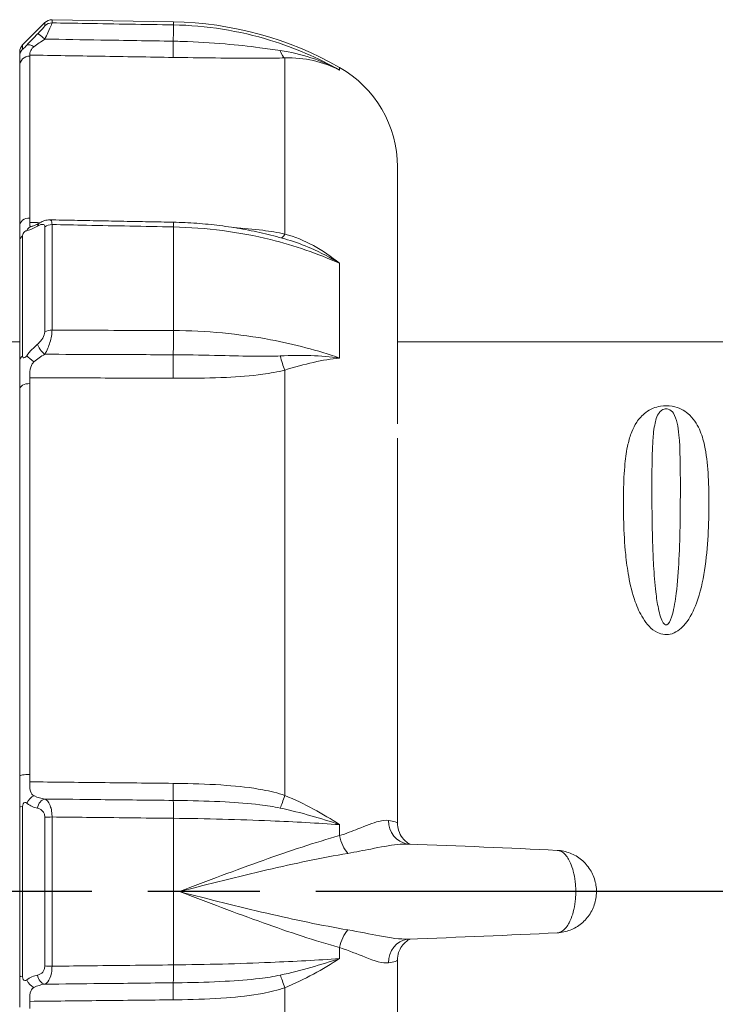
# Model space of a CAD drawing. Units: inches. Extents: x 0.6 to 33.5, y 0.6 to 21.4.
# Drawn here: x 15.1 to 16.5, y 15.9 to 17.9 of the extents above; entities that cross this region are included whole.
import ezdxf

# ---------------------------------------------------------------- set-up
doc = ezdxf.new("R2010")
doc.units = ezdxf.units.IN
doc.header["$LTSCALE"] = 2
doc.header["$MEASUREMENT"] = 0
doc.linetypes.add('CHAIN', pattern=[0.7087, 0.4724, -0.0591, 0.1181, -0.0591])
for name, color, linetype, lineweight in [('Centerline (ANSI)', 7, 'Continuous', 25), ('Visible (ANSI)', 7, 'Continuous', 18), ('Visible Narrow (ANSI)', 7, 'Continuous', 18)]:
    doc.layers.add(name, color=color, linetype=linetype, lineweight=lineweight)

msp = doc.modelspace()

# ---------------------------------------------------------------- linework, layer by layer
at = {"layer": 'Centerline (ANSI)', "linetype": 'CHAIN', "ltscale": 0.952448}
msp.add_line((22.00546, 16.16453), (13.99347, 16.16453), dxfattribs=at)
at = {"layer": 'Visible (ANSI)'}
for p, q in [((15.11625, 17.86539), (15.16089, 17.91003)), ((15.41917, 17.91163), (15.17538, 17.91589)), ((15.11039, 17.84272), (15.11039, 17.85125)), ((15.11039, 17.50153), (15.11039, 17.82299)), ((15.86939, 17.30025), (15.86939, 17.6202)), ((15.11039, 17.23136), (15.11039, 17.47102)), ((15.86939, 17.28398), (15.86939, 17.30025)), ((15.11039, 17.26853), (14.15239, 17.26853)), ((15.86939, 17.10389), (15.86939, 17.28398)), ((16.53283, 17.26853), (15.86939, 17.26853)), ((15.11039, 16.39688), (15.11039, 17.17294)), ((15.86939, 16.30239), (15.86939, 17.0751)), ((15.11039, 15.99507), (15.11039, 16.334)), ((15.86939, 14.70887), (15.86939, 16.02668))]:
    msp.add_line(p, q, dxfattribs=at)
for centre, radius, start, end in [((15.17503, 17.89589), 0.02, 89, 135), ((15.40695, 17.21174), 0.7, 60.365, 89), ((15.13039, 17.85125), 0.02, 135, 180), ((15.63932, 17.6202), 0.23007, 0, 60.365)]:
    msp.add_arc(centre, radius, start, end, dxfattribs=at)
for points, knots in [([(15.11039, 17.84272), (15.11039, 17.84251), (15.11039, 17.84146), (15.11039, 17.83866), (15.11039, 17.83533), (15.11039, 17.8301), (15.11039, 17.82682), (15.11039, 17.82428), (15.11039, 17.82325), (15.11039, 17.82299)], [0, 0, 0, 0, 0.3208215, 0.3208215, 0.3208215, 0.7030579, 0.7030579, 0.7030579, 1, 1, 1, 1]), ([(15.15049, 17.5077), (15.14919, 17.50694), (15.14792, 17.50623), (15.14544, 17.50493), (15.14423, 17.50433), (15.14191, 17.50326), (15.14079, 17.50278), (15.13868, 17.50194), (15.13768, 17.50159), (15.13584, 17.50101), (15.135, 17.50078), (15.13427, 17.50062)], [0, 0, 0, 0, 0.016975588, 0.016975588, 0.033951176, 0.033951176, 0.050926763, 0.050926763, 0.067902351, 0.067902351, 0.084877939, 0.084877939, 0.084877939, 0.084877939]), ([(15.15049, 17.5077), (15.15155, 17.50832), (15.15264, 17.50892), (15.15489, 17.51004), (15.15605, 17.51058), (15.15848, 17.51157), (15.15975, 17.51203), (15.16248, 17.51284), (15.16393, 17.51319), (15.16713, 17.5137), (15.16888, 17.51387), (15.17084, 17.51383)], [0, 0, 0, 0, 0.007933373, 0.007933373, 0.015866746, 0.015866746, 0.02380012, 0.02380012, 0.031733493, 0.031733493, 0.039666866, 0.039666866, 0.039666866, 0.039666866]), ([(15.41924, 17.50905), (15.40268, 17.50937), (15.38612, 17.50969), (15.353, 17.51033), (15.33644, 17.51064), (15.30332, 17.51128), (15.28676, 17.5116), (15.25364, 17.51224), (15.23708, 17.51256), (15.20396, 17.51319), (15.1874, 17.51351), (15.17084, 17.51383)], [0, 0, 0, 0, 0.12621129, 0.12621129, 0.25242258, 0.25242258, 0.37863387, 0.37863387, 0.50484516, 0.50484516, 0.63105644, 0.63105644, 0.63105644, 0.63105644]), ([(15.64868, 17.47387), (15.63399, 17.47822), (15.61912, 17.48219), (15.58911, 17.48931), (15.57395, 17.49248), (15.54343, 17.498), (15.52805, 17.50035), (15.49715, 17.50425), (15.48162, 17.50578), (15.45048, 17.50804), (15.43486, 17.50875), (15.41924, 17.50905)], [0.38222127, 0.38222127, 0.38222127, 0.38222127, 0.49591576, 0.49591576, 0.60961025, 0.60961025, 0.72330475, 0.72330475, 0.83699924, 0.83699924, 0.95069374, 0.95069374, 0.95069374, 0.95069374]), ([(15.11039, 17.50153), (15.11039, 17.50028), (15.11039, 17.49687), (15.11039, 17.49314), (15.11039, 17.49036), (15.11039, 17.48708), (15.11039, 17.48416), (15.11039, 17.48123), (15.11039, 17.47808), (15.11039, 17.47566), (15.11039, 17.47366), (15.11039, 17.47183), (15.11039, 17.47102)], [0, 0, 0, 0, 0.3220886, 0.3220886, 0.3220886, 0.5612317, 0.5612317, 0.5612317, 0.801387, 0.801387, 0.801387, 1, 1, 1, 1]), ([(15.1317, 17.50011), (15.1317, 17.50011), (15.13172, 17.50011), (15.1318, 17.50012), (15.13194, 17.50015), (15.13243, 17.50023), (15.13289, 17.50033), (15.1337, 17.50049), (15.134, 17.50056), (15.13427, 17.50062)], [0.012090983, 0.012090983, 0.012090983, 0.012090983, 0.013765715, 0.013765715, 0.01871853, 0.01871853, 0.025810488, 0.025810488, 0.030799898, 0.030799898, 0.030799898, 0.030799898]), ([(15.11039, 17.23136), (15.11039, 17.22976), (15.11039, 17.22478), (15.11039, 17.21704), (15.11039, 17.20782), (15.11039, 17.19493), (15.11039, 17.1859), (15.11039, 17.17888), (15.11039, 17.17447), (15.11039, 17.17294)], [0, 0, 0, 0, 0.3208215, 0.3208215, 0.3208215, 0.7030579, 0.7030579, 0.7030579, 1, 1, 1, 1]), ([(15.11039, 16.39688), (15.11039, 16.39483), (15.11039, 16.38872), (15.11039, 16.38053), (15.11039, 16.37444), (15.11039, 16.36683), (15.11039, 16.36024), (15.11039, 16.35362), (15.11039, 16.34674), (15.11039, 16.34215), (15.11039, 16.33835), (15.11039, 16.33527), (15.11039, 16.334)], [0, 0, 0, 0, 0.3220886, 0.3220886, 0.3220886, 0.5612317, 0.5612317, 0.5612317, 0.801387, 0.801387, 0.801387, 1, 1, 1, 1]), ([(15.89496, 16.25978), (15.89493, 16.2598), (15.8949, 16.25982), (15.89327, 16.26063), (15.891, 16.2618), (15.88538, 16.2662), (15.88253, 16.26869), (15.87665, 16.27636), (15.87367, 16.28129), (15.87025, 16.29213), (15.86939, 16.29723), (15.86939, 16.30239)], [0.193875378, 0.193875378, 0.193875378, 0.193875378, 0.194560105, 0.194560105, 0.227887136, 0.227887136, 0.250777482, 0.250777482, 0.27077479, 0.27077479, 0.284535362, 0.284535362, 0.284535362, 0.284535362]), ([(15.88931, 16.26008), (15.88946, 16.26006), (15.88959, 16.26004), (15.88984, 16.26), (15.88995, 16.25999), (15.89014, 16.25997), (15.89022, 16.25996), (15.89036, 16.25995), (15.89041, 16.25995), (15.8905, 16.25994), (15.89053, 16.25994), (15.89055, 16.25994)], [0, 0, 0, 0, 0.006192464, 0.006192464, 0.012384928, 0.012384928, 0.018577392, 0.018577392, 0.024769856, 0.024769856, 0.03096232, 0.03096232, 0.03096232, 0.03096232]), ([(16.19049, 16.2474), (16.19932, 16.24697), (16.20808, 16.24513), (16.22463, 16.23872), (16.2324, 16.2342), (16.24616, 16.22279), (16.25208, 16.21606), (16.26153, 16.20087), (16.26503, 16.19257), (16.26918, 16.17518), (16.26985, 16.16621), (16.26831, 16.14854), (16.26612, 16.13989), (16.25921, 16.12374), (16.25444, 16.11623), (16.24289, 16.1031), (16.23597, 16.09741), (16.22087, 16.08853), (16.21258, 16.08531), (16.19957, 16.08248), (16.19503, 16.08189), (16.19049, 16.08167)], [-0.0081649538, -0.0081649538, -0.0081649538, -0.0081649538, -0.0072942469, -0.0072942469, -0.006429505, -0.006429505, -0.0055821694, -0.0055821694, -0.0047524313, -0.0047524313, -0.0039382107, -0.0039382107, -0.0031270303, -0.0031270303, -0.0023036121, -0.0023036121, -0.0014602613, -0.0014602613, -0.0005997825, -0.0005997825, -0.0001515152, -0.0001515152, -0.0001515152, -0.0001515152]), ([(15.86939, 16.02668), (15.86939, 16.03221), (15.87038, 16.03765), (15.87367, 16.0474), (15.876, 16.05153), (15.88096, 16.05857), (15.88355, 16.06114), (15.88819, 16.06521), (15.89018, 16.06654), (15.89306, 16.06831), (15.89411, 16.06887), (15.89496, 16.06929)], [0, 0, 0, 0, 0.014734707, 0.014734707, 0.030995983, 0.030995983, 0.050525934, 0.050525934, 0.072592638, 0.072592638, 0.090602853, 0.090602853, 0.090602853, 0.090602853]), ([(15.88931, 16.06899), (15.88946, 16.06901), (15.88959, 16.06903), (15.88984, 16.06907), (15.88995, 16.06908), (15.89014, 16.0691), (15.89022, 16.06911), (15.89036, 16.06912), (15.89041, 16.06912), (15.8905, 16.06913), (15.89053, 16.06913), (15.89055, 16.06913)], [0, 0, 0, 0, 0.006192734, 0.006192734, 0.012385469, 0.012385469, 0.018578203, 0.018578203, 0.024770938, 0.024770938, 0.030963672, 0.030963672, 0.030963672, 0.030963672]), ([(15.11039, 15.99507), (15.11039, 15.99301), (15.11039, 15.98702), (15.11039, 15.97887), (15.11039, 15.96916), (15.11039, 15.95617), (15.11039, 15.94667), (15.11039, 15.9393), (15.11039, 15.93408), (15.11039, 15.93219)], [0, 0, 0, 0, 0.3208215, 0.3208215, 0.3208215, 0.7030579, 0.7030579, 0.7030579, 1, 1, 1, 1])]:
    msp.add_open_spline(points, degree=3, knots=knots, dxfattribs=at)
for points in [[(15.89055, 16.25994), (15.9938, 16.25628), (16.09465, 16.25207), (16.19049, 16.2474)], [(16.19049, 16.08167), (16.09465, 16.077), (15.9938, 16.07279), (15.89055, 16.06913)]]:
    msp.add_open_spline(points, degree=3, dxfattribs=at)
at = {"layer": 'Visible Narrow (ANSI)'}
for p, q in [((15.16089, 17.90363), (15.16089, 17.91003)), ((15.17538, 17.91589), (15.17538, 17.90946)), ((15.41917, 17.90542), (15.41917, 17.91163)), ((15.11625, 17.86539), (15.11625, 17.85679)), ((15.13074, 17.84279), (15.13074, 17.5175)), ((15.64334, 17.48514), (15.64334, 17.83915)), ((15.75308, 17.8147), (15.75308, 17.82017)), ((15.17538, 17.50435), (15.17538, 17.29243)), ((15.16089, 17.28866), (15.16089, 17.49987)), ((15.41917, 17.29143), (15.41917, 17.49962)), ((15.11625, 17.48197), (15.11625, 17.2403)), ((15.75308, 17.23624), (15.75308, 17.42651)), ((15.64334, 16.35754), (15.64334, 17.21219)), ((15.13074, 17.18498), (15.13074, 16.39966)), ((15.11625, 16.33542), (15.11625, 15.99365)), ((15.16089, 16.01519), (15.16089, 16.31388)), ((15.17538, 16.31438), (15.17538, 16.01468)), ((15.41917, 16.01732), (15.41917, 16.31175)), ((15.75308, 16.27691), (15.75308, 16.29907)), ((15.75308, 16.03), (15.75308, 16.05215)), ((15.64334, 15.11688), (15.64334, 15.97153))]:
    msp.add_line(p, q, dxfattribs=at)
for centre, major_axis, ratio, start_param, end_param in [((15.17503, 17.88954), (-0.02, 0), 0.9963328, 4.6949357, 5.4977871), ((15.41847, 17.86557), (0.00066, 0.03999), 0.0105973, 4.8910184, 6.1988314), ((15.16059, 17.87338), (-0.01431, 0.01397), 0.1362542, 4.8261796, 6.2140096), ((15.13868, 17.85037), (-0.01471, 0.01355), 0.4607567, 5.091335, 6.2003271), ((15.41954, 17.87976), (-0.00065, -0.03999), 0.0106703, 4.8910141, 6.1541597), ((15.13039, 17.84272), (-0.02, 0), 0.9949402, 5.4977871, 6.2831853), ((15.13039, 17.82299), (-0.02, 0), 0.9903282, 4.6949357, 6.2831853), ((15.64404, 17.87888), (0.00093, -0.03999), 0.3337715, 5.3736107, 6.1614433), ((15.13039, 17.50153), (-0.02, 0), 0.798375, 4.6949357, 6.2831853), ((15.16059, 17.49044), (-0.0101, 0.01726), 0.5974915, 0, 0.5946568), ((15.17503, 17.48905), (-0.02, 0), 0.7650154, 4.6949357, 5.4977871), ((15.41847, 17.46906), (0.00077, 0.03999), 0.0042572, 5.5822701, 6.2831853), ((15.13868, 17.48111), (-0.0044, 0.01951), 0.7873829, 0, 0.8073143), ((15.64404, 17.51647), (-0.00911, -0.03895), 0.2515045, 0.1099477, 0.6971558), ((15.13039, 17.47102), (-0.02, 0), 0.7745713, 5.4977871, 6.2831853), ((15.17503, 17.27955), (-0.02, 0), 0.644012, 4.6949357, 5.4977871), ((15.41847, 17.26563), (-0.00017, -0.04), 0.019244, 0.9639805, 2.2717935), ((15.16059, 17.2553), (-0.01307, 0.01514), 0.404799, 0.6399876, 2.0278176), ((15.13039, 17.23136), (-0.02, 0), 0.6324866, 5.4977871, 6.2831853), ((15.13868, 17.23209), (0.01589, -0.01214), 0.1357578, 3.7291955, 4.8381876), ((15.41954, 17.22001), (-0.00016, -0.04), 0.0190097, 4.1055667, 5.3687123), ((15.64404, 17.23705), (-0.01031, 0.03865), 0.2205197, 1.4213357, 2.2091683), ((15.13039, 17.17294), (-0.02, 0), 0.6021606, 4.6949357, 6.2831853), ((15.13039, 16.39688), (-0.02, 0), 0.1387445, 4.6949357, 6.2831853), ((15.41954, 16.3871), (-0.00043, -0.04), 0.0162135, 4.8415876, 6.1047332), ((15.13868, 16.34061), (-0.01216, -0.01588), 0.6527366, 3.9843515, 5.0933175), ((15.64404, 16.36212), (0.01335, 0.03771), 0.0219095, 3.8105739, 4.5984066), ((15.16059, 16.3308), (0.00386, 0.01962), 0.7087264, 0.2524031, 1.6402331), ((15.41847, 16.30838), (0.00042, 0.04), 0.0166178, 4.796919, 6.104732), ((15.13039, 16.334), (-0.02, 0), 0.100469, 5.4977871, 6.2831853), ((15.17503, 16.31267), (-0.02, 0), 0.0855623, 4.6949357, 5.4977871), ((15.8973, 16.30944), (-0.00799, -0.04936), 0.9190058, 4.8962381, 6.2831853), ((15.77781, 16.27986), (0.0128, -0.04833), 0.4942927, 4.642748, 5.4922173), ((15.77781, 16.0492), (0.0128, 0.04833), 0.4942927, 0.790968, 1.6404373), ((15.8973, 16.01963), (-0.00799, 0.04936), 0.9190058, 0, 1.3869472), ((15.17503, 16.0164), (-0.02, 0), 0.0855623, 0.7853982, 1.5882496), ((15.41847, 16.02069), (0.00042, -0.04), 0.0166178, 0.1784533, 1.4862663), ((15.13039, 15.99507), (-0.02, 0), 0.100469, 0, 0.7853982), ((15.13868, 15.98846), (0.01216, -0.01588), 0.6527473, 4.3314909, 5.4404831), ((15.16059, 15.99827), (0.00386, -0.01962), 0.7087264, 4.6429522, 6.0307822), ((15.41954, 15.94197), (-0.00043, 0.04), 0.0162135, 0.1784521, 1.4415977), ((15.64404, 15.96695), (-0.01335, 0.03771), 0.0219095, 4.8263714, 5.614204)]:
    msp.add_ellipse(centre, major_axis=major_axis, ratio=ratio, start_param=start_param, end_param=end_param, dxfattribs=at)
for points, knots in [([(15.16089, 17.90363), (15.16089, 17.90342), (15.16045, 17.90278), (15.15818, 17.89994), (15.15545, 17.89691), (15.15054, 17.89169), (15.14852, 17.88958), (15.14644, 17.88745)], [0, 0, 0, 0, 0.018204583, 0.018204583, 0.054737286, 0.054737286, 0.077570226, 0.077570226, 0.077570226, 0.077570226]), ([(15.16085, 17.8769), (15.16296, 17.88118), (15.16501, 17.88543), (15.16998, 17.89596), (15.17272, 17.90205), (15.17498, 17.90777), (15.1754, 17.90905), (15.17538, 17.90946)], [-0.077570226, -0.077570226, -0.077570226, -0.077570226, -0.054737286, -0.054737286, -0.018204583, -0.018204583, 0, 0, 0, 0]), ([(15.41917, 17.90542), (15.36104, 17.90638), (15.30291, 17.90735), (15.22165, 17.9087), (15.19851, 17.90908), (15.17538, 17.90946)], [0, 0, 0, 0, 0.44303787, 0.44303787, 0.61935396, 0.61935396, 0.61935396, 0.61935396]), ([(15.75308, 17.8147), (15.70923, 17.83948), (15.66266, 17.85953), (15.55129, 17.89383), (15.48531, 17.90432), (15.41917, 17.90542)], [0.11272435, 0.11272435, 0.11272435, 0.11272435, 0.47530998, 0.47530998, 0.95061996, 0.95061996, 0.95061996, 0.95061996]), ([(15.12454, 17.86444), (15.12215, 17.86185), (15.11887, 17.85854), (15.11724, 17.85722), (15.11641, 17.85655), (15.11625, 17.85658), (15.11625, 17.85679)], [0, 0, 0, 0, 0.6624325, 0.6624325, 0.6624325, 1, 1, 1, 1]), ([(15.13053, 17.84478), (15.13048, 17.8453), (15.13021, 17.84732), (15.13168, 17.85138), (15.13282, 17.85451), (15.13486, 17.85827), (15.13727, 17.86033), (15.13787, 17.86083), (15.13848, 17.86128), (15.13904, 17.86168)], [0, 0, 0, 0, 0.5088704, 0.5088704, 0.5088704, 0.9025877, 0.9025877, 0.9025877, 1, 1, 1, 1]), ([(15.41901, 17.87267), (15.37039, 17.87346), (15.32177, 17.87426), (15.23572, 17.87567), (15.19829, 17.87629), (15.16085, 17.8769)], [-0.74105518, -0.74105518, -0.74105518, -0.74105518, -0.37052759, -0.37052759, -0.08522076, -0.08522076, -0.08522076, -0.08522076]), ([(15.63407, 17.85408), (15.62087, 17.85597), (15.60703, 17.85788), (15.57039, 17.86254), (15.54709, 17.86512), (15.495, 17.86967), (15.46604, 17.87142), (15.43099, 17.87243), (15.425, 17.87257), (15.41901, 17.87267)], [0, 0, 0, 0, 0.11700547, 0.11700547, 0.30421423, 0.30421423, 0.52960366, 0.52960366, 0.57605119, 0.57605119, 0.57605119, 0.57605119]), ([(15.13053, 17.84478), (15.17802, 17.84401), (15.22551, 17.84324), (15.32161, 17.84168), (15.37023, 17.84089), (15.41884, 17.8401)], [0.00860288, 0.00860288, 0.00860288, 0.00860288, 0.37052759, 0.37052759, 0.74105518, 0.74105518, 0.74105518, 0.74105518]), ([(15.41884, 17.8401), (15.42494, 17.84), (15.43103, 17.83991), (15.4667, 17.83937), (15.49626, 17.83898), (15.55025, 17.83854), (15.57471, 17.83844), (15.6139, 17.83865), (15.62887, 17.83882), (15.64334, 17.83915)], [-0.57605119, -0.57605119, -0.57605119, -0.57605119, -0.52960366, -0.52960366, -0.30421423, -0.30421423, -0.11700547, -0.11700547, 0, 0, 0, 0]), ([(15.75308, 17.8147), (15.73481, 17.82463), (15.7155, 17.833), (15.67575, 17.84617), (15.65504, 17.85107), (15.63407, 17.85408)], [-0.0012751, -0.0012751, -0.0012751, -0.0012751, 0.18451739, 0.18451739, 0.37030988, 0.37030988, 0.37030988, 0.37030988]), ([(15.64334, 17.83915), (15.66291, 17.83972), (15.68225, 17.83785), (15.71901, 17.82961), (15.7367, 17.82317), (15.75308, 17.8147)], [-0.37030988, -0.37030988, -0.37030988, -0.37030988, -0.18451739, -0.18451739, 0.0012751, 0.0012751, 0.0012751, 0.0012751]), ([(15.13279, 17.5003), (15.13247, 17.50038), (15.1322, 17.50049), (15.13196, 17.50065), (15.13026, 17.5018), (15.13048, 17.50597), (15.13053, 17.50853)], [0.38039089, 0.38039089, 0.38039089, 0.38039089, 0.45525747, 0.45525747, 0.45525747, 1, 1, 1, 1]), ([(15.14644, 17.50136), (15.1488, 17.50273), (15.1511, 17.50377), (15.15505, 17.50479), (15.15676, 17.50489), (15.15914, 17.50407), (15.15997, 17.50337), (15.16073, 17.50163), (15.16089, 17.50081), (15.16089, 17.49987)], [0, 0, 0, 0, 0.025966405, 0.025966405, 0.048900549, 0.048900549, 0.066542198, 0.066542198, 0.077568229, 0.077568229, 0.077568229, 0.077568229]), ([(15.17538, 17.50435), (15.17539, 17.50621), (15.17525, 17.50783), (15.1745, 17.51127), (15.17368, 17.51262), (15.1721, 17.51365), (15.17149, 17.51382), (15.17084, 17.51383)], [-0.077568229, -0.077568229, -0.077568229, -0.077568229, -0.066542198, -0.066542198, -0.048900549, -0.048900549, -0.039666866, -0.039666866, -0.039666866, -0.039666866]), ([(15.17538, 17.50435), (15.19851, 17.5039), (15.22165, 17.50345), (15.30291, 17.50187), (15.36104, 17.50075), (15.41917, 17.49962)], [-0.61935396, -0.61935396, -0.61935396, -0.61935396, -0.44303787, -0.44303787, 0, 0, 0, 0]), ([(15.11625, 17.48197), (15.11625, 17.48455), (15.11811, 17.48839), (15.12089, 17.4905), (15.12219, 17.49148), (15.12339, 17.49184), (15.12454, 17.49209)], [0, 0, 0, 0, 0.6810561, 0.6810561, 0.6810561, 1, 1, 1, 1]), ([(15.12454, 17.49209), (15.12487, 17.49217), (15.12521, 17.49225), (15.132, 17.49391), (15.13912, 17.49709), (15.14644, 17.50136)], [-0.084877939, -0.084877939, -0.084877939, -0.084877939, -0.080586834, -0.080586834, 0, 0, 0, 0]), ([(15.41917, 17.49962), (15.48532, 17.49836), (15.5513, 17.48974), (15.66267, 17.46218), (15.70923, 17.44619), (15.75308, 17.42651)], [-0.95069374, -0.95069374, -0.95069374, -0.95069374, -0.47534687, -0.47534687, -0.11279812, -0.11279812, -0.11279812, -0.11279812]), ([(15.64334, 17.48514), (15.62887, 17.48845), (15.6139, 17.49087), (15.57951, 17.49531), (15.55997, 17.49703), (15.54037, 17.49835)], [0, 0, 0, 0, 0.1170086, 0.1170086, 0.26698495, 0.26698495, 0.26698495, 0.26698495]), ([(15.75308, 17.42651), (15.7367, 17.44011), (15.71901, 17.45218), (15.68225, 17.47202), (15.66291, 17.47993), (15.64334, 17.48514)], [-0.37158498, -0.37158498, -0.37158498, -0.37158498, -0.18579249, -0.18579249, 0, 0, 0, 0]), ([(15.64868, 17.47387), (15.66464, 17.46914), (15.68038, 17.46337), (15.7155, 17.4481), (15.73481, 17.43789), (15.75308, 17.42651)], [0.04328151, 0.04328151, 0.04328151, 0.04328151, 0.18579249, 0.18579249, 0.37158498, 0.37158498, 0.37158498, 0.37158498]), ([(15.16089, 17.28866), (15.16089, 17.28681), (15.16045, 17.2847), (15.15818, 17.27827), (15.15545, 17.274), (15.15054, 17.26812), (15.14852, 17.26608), (15.14644, 17.26429)], [0, 0, 0, 0, 0.018204583, 0.018204583, 0.054737286, 0.054737286, 0.077570226, 0.077570226, 0.077570226, 0.077570226]), ([(15.16085, 17.24387), (15.16296, 17.24746), (15.16501, 17.25154), (15.16998, 17.26327), (15.17272, 17.27179), (15.17498, 17.28457), (15.1754, 17.28877), (15.17538, 17.29243)], [-0.077570226, -0.077570226, -0.077570226, -0.077570226, -0.054737286, -0.054737286, -0.018204583, -0.018204583, 0, 0, 0, 0]), ([(15.41917, 17.29143), (15.36104, 17.29167), (15.30291, 17.2919), (15.22165, 17.29224), (15.19851, 17.29233), (15.17538, 17.29243)], [0, 0, 0, 0, 0.44303787, 0.44303787, 0.61935396, 0.61935396, 0.61935396, 0.61935396]), ([(15.75308, 17.23624), (15.70923, 17.2516), (15.66266, 17.26396), (15.55129, 17.28492), (15.48531, 17.29113), (15.41917, 17.29143)], [0.11272435, 0.11272435, 0.11272435, 0.11272435, 0.47530998, 0.47530998, 0.95061996, 0.95061996, 0.95061996, 0.95061996]), ([(15.12454, 17.241), (15.12215, 17.23787), (15.11887, 17.23549), (15.11724, 17.23671), (15.11641, 17.23733), (15.11625, 17.23874), (15.11625, 17.2403)], [0, 0, 0, 0, 0.6624325, 0.6624325, 0.6624325, 1, 1, 1, 1]), ([(15.13053, 17.19678), (15.13048, 17.19988), (15.13021, 17.20659), (15.13168, 17.2137), (15.13282, 17.21919), (15.13486, 17.22417), (15.13727, 17.22676), (15.13787, 17.2274), (15.13848, 17.22794), (15.13904, 17.22843)], [0, 0, 0, 0, 0.5088704, 0.5088704, 0.5088704, 0.9025877, 0.9025877, 0.9025877, 1, 1, 1, 1]), ([(15.41901, 17.24282), (15.37039, 17.24302), (15.32177, 17.24322), (15.23572, 17.24357), (15.19829, 17.24372), (15.16085, 17.24387)], [-0.74105518, -0.74105518, -0.74105518, -0.74105518, -0.37052759, -0.37052759, -0.08522076, -0.08522076, -0.08522076, -0.08522076]), ([(15.63407, 17.24055), (15.62087, 17.23988), (15.60703, 17.23974), (15.57039, 17.2399), (15.54709, 17.24051), (15.495, 17.24179), (15.46604, 17.24244), (15.43099, 17.24276), (15.425, 17.2428), (15.41901, 17.24282)], [0, 0, 0, 0, 0.11700552, 0.11700552, 0.30421435, 0.30421435, 0.5296038, 0.5296038, 0.57605119, 0.57605119, 0.57605119, 0.57605119]), ([(15.75308, 17.23624), (15.73481, 17.23891), (15.7155, 17.24054), (15.67575, 17.24189), (15.65504, 17.24161), (15.63407, 17.24055)], [-0.0012751, -0.0012751, -0.0012751, -0.0012751, 0.18451739, 0.18451739, 0.37030988, 0.37030988, 0.37030988, 0.37030988]), ([(15.64334, 17.21219), (15.66291, 17.21821), (15.68225, 17.22348), (15.71901, 17.23165), (15.7367, 17.23463), (15.75308, 17.23624)], [-0.37030988, -0.37030988, -0.37030988, -0.37030988, -0.18451739, -0.18451739, 0.0012751, 0.0012751, 0.0012751, 0.0012751]), ([(15.41884, 17.1956), (15.42494, 17.19558), (15.43103, 17.19557), (15.4667, 17.19565), (15.49626, 17.1961), (15.55025, 17.19863), (15.57471, 17.20041), (15.6139, 17.20576), (15.62887, 17.20842), (15.64334, 17.21219)], [-0.57605119, -0.57605119, -0.57605119, -0.57605119, -0.5296038, -0.5296038, -0.30421435, -0.30421435, -0.11700552, -0.11700552, 0, 0, 0, 0]), ([(15.13053, 17.19678), (15.17802, 17.19658), (15.22551, 17.19639), (15.32161, 17.196), (15.37023, 17.1958), (15.41884, 17.1956)], [0.00860288, 0.00860288, 0.00860288, 0.00860288, 0.37052759, 0.37052759, 0.74105518, 0.74105518, 0.74105518, 0.74105518]), ([(16.32353, 16.94518), (16.32353, 16.93275), (16.32371, 16.92003), (16.32472, 16.88588), (16.32587, 16.86398), (16.32958, 16.82708), (16.33149, 16.81246), (16.33725, 16.78089), (16.34133, 16.76365), (16.35145, 16.73544), (16.35633, 16.7243), (16.37, 16.70237), (16.37895, 16.69116), (16.40087, 16.68051), (16.41191, 16.67945), (16.43249, 16.68629), (16.44102, 16.69411), (16.45807, 16.71491), (16.46489, 16.72937), (16.47843, 16.76548), (16.48317, 16.78767), (16.4941, 16.85749), (16.49524, 16.90306), (16.49524, 16.94518), (16.49524, 16.9873), (16.49409, 17.02612), (16.48408, 17.07208), (16.48085, 17.08292), (16.47099, 17.10458), (16.46419, 17.11548), (16.44549, 17.13096), (16.43563, 17.13688), (16.41415, 17.14072), (16.40564, 17.14079), (16.39281, 17.13868), (16.38784, 17.13718), (16.37771, 17.13304), (16.37285, 17.13013), (16.36067, 17.12105), (16.35504, 17.11442), (16.3463, 17.1012), (16.34307, 17.09469), (16.33717, 17.08), (16.33471, 17.07164), (16.32989, 17.05056), (16.32803, 17.03755), (16.32498, 17.00648), (16.32414, 16.98807), (16.32361, 16.96111), (16.32353, 16.9532), (16.32353, 16.94518)], [-1.9123538, -1.9123538, -1.9123538, -1.9123538, -1.7711601, -1.7711601, -1.5416028, -1.5416028, -1.395268, -1.395268, -1.2289023, -1.2289023, -1.118366, -1.118366, -1.0020126, -1.0020126, -0.9252453, -0.9252453, -0.834549, -0.834549, -0.6939477, -0.6939477, -0.4785718, -0.4785718, 0, 0, 0, 0.4785718, 0.4785718, 0.6352111, 0.6352111, 0.8090103, 0.8090103, 0.9247398, 0.9247398, 0.9848366, 0.9848366, 1.0289132, 1.0289132, 1.0890268, 1.0890268, 1.2029109, 1.2029109, 1.3027028, 1.3027028, 1.4229612, 1.4229612, 1.5960969, 1.5960969, 1.8211734, 1.8211734, 1.9123538, 1.9123538, 1.9123538, 1.9123538]), ([(16.38077, 16.97488), (16.38077, 16.98304), (16.3808, 16.99097), (16.38097, 17.01757), (16.38125, 17.03493), (16.38227, 17.0624), (16.38289, 17.07327), (16.3845, 17.08982), (16.38532, 17.09606), (16.38728, 17.10647), (16.38836, 17.11086), (16.39127, 17.11937), (16.39315, 17.12337), (16.39721, 17.12855), (16.39883, 17.13016), (16.40221, 17.13239), (16.40386, 17.13317), (16.40814, 17.13427), (16.41097, 17.13424), (16.41814, 17.13223), (16.42142, 17.12907), (16.42766, 17.1201), (16.42992, 17.11324), (16.43321, 17.09826), (16.43428, 17.09022), (16.43762, 17.05388), (16.43801, 17.01771), (16.43801, 16.97488), (16.43801, 16.93205), (16.43763, 16.88267), (16.43398, 16.80884), (16.4324, 16.78563), (16.42789, 16.7487), (16.42562, 16.73414), (16.41993, 16.7135), (16.41709, 16.70583), (16.41023, 16.69915), (16.40655, 16.70018), (16.39924, 16.7106), (16.39626, 16.72164), (16.3917, 16.7436), (16.39008, 16.7549), (16.3867, 16.78381), (16.38534, 16.80178), (16.38342, 16.83502), (16.38279, 16.85054), (16.38155, 16.88983), (16.38117, 16.91321), (16.38083, 16.94904), (16.38077, 16.96224), (16.38077, 16.97488)], [-1.9123538, -1.9123538, -1.9123538, -1.9123538, -1.8211734, -1.8211734, -1.5960969, -1.5960969, -1.4229612, -1.4229612, -1.3027028, -1.3027028, -1.2029109, -1.2029109, -1.0890268, -1.0890268, -1.0289132, -1.0289132, -0.9848366, -0.9848366, -0.9247398, -0.9247398, -0.8090103, -0.8090103, -0.6352111, -0.6352111, -0.4785718, -0.4785718, 0, 0, 0, 0.4785718, 0.4785718, 0.6939477, 0.6939477, 0.834549, 0.834549, 0.9252453, 0.9252453, 1.0020126, 1.0020126, 1.118366, 1.118366, 1.2289023, 1.2289023, 1.395268, 1.395268, 1.5416028, 1.5416028, 1.7711601, 1.7711601, 1.9123538, 1.9123538, 1.9123538, 1.9123538]), ([(15.13904, 16.35711), (15.13641, 16.35846), (15.13338, 16.36115), (15.13196, 16.3663), (15.13026, 16.37246), (15.13048, 16.38081), (15.13053, 16.38498)], [0, 0, 0, 0, 0.4552575, 0.4552575, 0.4552575, 1, 1, 1, 1]), ([(15.41884, 16.38195), (15.37023, 16.38246), (15.32161, 16.38297), (15.22551, 16.38398), (15.17802, 16.38448), (15.13053, 16.38498)], [-0.74105518, -0.74105518, -0.74105518, -0.74105518, -0.37052759, -0.37052759, -0.00860238, -0.00860238, -0.00860238, -0.00860238]), ([(15.64334, 16.35754), (15.62887, 16.36255), (15.6139, 16.36614), (15.57471, 16.3735), (15.55025, 16.3761), (15.49626, 16.38012), (15.46669, 16.38115), (15.43103, 16.3818), (15.42494, 16.38189), (15.41884, 16.38195)], [0, 0, 0, 0, 0.11700877, 0.11700877, 0.30422279, 0.30422279, 0.52961433, 0.52961433, 0.57605119, 0.57605119, 0.57605119, 0.57605119]), ([(15.16085, 16.35049), (15.15357, 16.35147), (15.14647, 16.35345), (15.13971, 16.35676), (15.13937, 16.35693), (15.13904, 16.35711)], [0, 0, 0, 0, 0.080586834, 0.080586834, 0.084877939, 0.084877939, 0.084877939, 0.084877939]), ([(15.75308, 16.29907), (15.7367, 16.30983), (15.71901, 16.32047), (15.68225, 16.34028), (15.66291, 16.34959), (15.64334, 16.35754)], [-0.37158498, -0.37158498, -0.37158498, -0.37158498, -0.18579249, -0.18579249, 0, 0, 0, 0]), ([(15.11625, 16.33542), (15.11625, 16.33948), (15.11811, 16.34346), (15.12089, 16.34366), (15.12219, 16.34376), (15.12339, 16.34297), (15.12454, 16.34208)], [0, 0, 0, 0, 0.6810561, 0.6810561, 0.6810561, 1, 1, 1, 1]), ([(15.12454, 16.34208), (15.12487, 16.34182), (15.12521, 16.34156), (15.132, 16.33658), (15.13912, 16.33363), (15.14644, 16.33217)], [-0.084877939, -0.084877939, -0.084877939, -0.084877939, -0.080586834, -0.080586834, 0, 0, 0, 0]), ([(15.17538, 16.31438), (15.17539, 16.31727), (15.17525, 16.32012), (15.1745, 16.32716), (15.17368, 16.33109), (15.17129, 16.33883), (15.16957, 16.34226), (15.16558, 16.34775), (15.16325, 16.34958), (15.16085, 16.35049)], [-0.077568229, -0.077568229, -0.077568229, -0.077568229, -0.066542198, -0.066542198, -0.048900549, -0.048900549, -0.025966405, -0.025966405, 0, 0, 0, 0]), ([(15.16085, 16.35049), (15.19829, 16.35009), (15.23572, 16.34969), (15.32177, 16.34877), (15.37039, 16.34826), (15.41901, 16.34774)], [0.08522076, 0.08522076, 0.08522076, 0.08522076, 0.37052759, 0.37052759, 0.74105518, 0.74105518, 0.74105518, 0.74105518]), ([(15.41901, 16.34774), (15.425, 16.34768), (15.43099, 16.3476), (15.46603, 16.34703), (15.49499, 16.34621), (15.54709, 16.34346), (15.57039, 16.34175), (15.60703, 16.33731), (15.62087, 16.3352), (15.63407, 16.33236)], [-0.57605119, -0.57605119, -0.57605119, -0.57605119, -0.52961433, -0.52961433, -0.30422279, -0.30422279, -0.11700877, -0.11700877, 0, 0, 0, 0]), ([(15.14644, 16.33217), (15.1488, 16.3317), (15.1511, 16.33076), (15.15505, 16.32797), (15.15676, 16.32623), (15.15914, 16.32232), (15.15997, 16.32033), (15.16073, 16.31678), (15.16089, 16.31534), (15.16089, 16.31388)], [0, 0, 0, 0, 0.025966405, 0.025966405, 0.048900549, 0.048900549, 0.066542198, 0.066542198, 0.077568229, 0.077568229, 0.077568229, 0.077568229]), ([(15.63407, 16.33236), (15.65504, 16.32785), (15.67575, 16.32257), (15.7155, 16.3113), (15.73481, 16.30523), (15.75308, 16.29907)], [0, 0, 0, 0, 0.18579249, 0.18579249, 0.37158498, 0.37158498, 0.37158498, 0.37158498]), ([(15.17538, 16.31438), (15.19851, 16.31413), (15.22165, 16.31388), (15.30291, 16.31301), (15.36104, 16.31238), (15.41917, 16.31175)], [-0.61935396, -0.61935396, -0.61935396, -0.61935396, -0.44303787, -0.44303787, 0, 0, 0, 0]), ([(15.41917, 16.31175), (15.48532, 16.31107), (15.5513, 16.30937), (15.66267, 16.3047), (15.70923, 16.30213), (15.75308, 16.29907)], [-0.95069374, -0.95069374, -0.95069374, -0.95069374, -0.47534687, -0.47534687, -0.11279813, -0.11279813, -0.11279813, -0.11279813]), ([(15.85124, 16.30763), (15.8459, 16.30844), (15.83943, 16.30756), (15.82025, 16.30255), (15.80614, 16.29681), (15.77877, 16.28601), (15.76637, 16.28119), (15.75308, 16.27691)], [0, 0, 0, 0, 0.12739836, 0.12739836, 0.33123575, 0.33123575, 0.47792254, 0.47792254, 0.47792254, 0.47792254]), ([(15.86939, 16.30239), (15.86939, 16.30322), (15.86785, 16.30408), (15.86176, 16.30584), (15.85721, 16.30674), (15.85124, 16.30763)], [-0.28453536, -0.28453536, -0.28453536, -0.28453536, -0.14226768, -0.14226768, 0, 0, 0, 0]), ([(15.75308, 16.27691), (15.70432, 16.26335), (15.65248, 16.24604), (15.54475, 16.20765), (15.48795, 16.18611), (15.43138, 16.16453)], [-0.96358144, -0.96358144, -0.96358144, -0.96358144, -0.48984238, -0.48984238, 0.00224727, 0.00224727, 0.00224727, 0.00224727]), ([(15.76982, 16.24138), (15.78606, 16.24411), (15.80139, 16.24718), (15.83574, 16.25392), (15.85393, 16.2574), (15.87727, 16.2598), (15.88423, 16.26016), (15.89055, 16.25994)], [-0.47792254, -0.47792254, -0.47792254, -0.47792254, -0.33123575, -0.33123575, -0.12739836, -0.12739836, -0.03096232, -0.03096232, -0.03096232, -0.03096232]), ([(15.43138, 16.16453), (15.4903, 16.17969), (15.54948, 16.19468), (15.66255, 16.22096), (15.71739, 16.23257), (15.76982, 16.24138)], [-0.00224727, -0.00224727, -0.00224727, -0.00224727, 0.48984238, 0.48984238, 0.96358144, 0.96358144, 0.96358144, 0.96358144]), ([(16.19049, 16.2474), (16.19616, 16.24712), (16.20188, 16.24408), (16.21139, 16.23344), (16.21542, 16.22665), (16.22078, 16.21298), (16.22261, 16.20697), (16.22554, 16.19372), (16.22663, 16.18647), (16.22763, 16.17415), (16.22782, 16.16932), (16.22782, 16.16453), (16.22782, 16.15974), (16.22763, 16.15491), (16.22663, 16.14259), (16.22554, 16.13534), (16.2226, 16.1221), (16.22078, 16.11608), (16.21542, 16.10241), (16.21139, 16.09562), (16.20188, 16.08499), (16.19616, 16.08195), (16.19049, 16.08167)], [-0.0081649538, -0.0081649538, -0.0081649538, -0.0081649538, -0.0069058702, -0.0069058702, -0.0058806245, -0.0058806245, -0.0052388076, -0.0052388076, -0.0045737649, -0.0045737649, -0.0041581131, -0.0041581131, -0.0041581131, -0.003742459, -0.003742459, -0.0030774124, -0.0030774124, -0.0024355673, -0.0024355673, -0.0014102751, -0.0014102751, -0.0001515152, -0.0001515152, -0.0001515152, -0.0001515152]), ([(15.76982, 16.08769), (15.71739, 16.0965), (15.66255, 16.10811), (15.54948, 16.13439), (15.4903, 16.14938), (15.43138, 16.16453)], [0, 0, 0, 0, 0.47373907, 0.47373907, 0.96582871, 0.96582871, 0.96582871, 0.96582871]), ([(15.43138, 16.16453), (15.48795, 16.14296), (15.54475, 16.12142), (15.65248, 16.08303), (15.70432, 16.06572), (15.75308, 16.05215)], [-0.96582871, -0.96582871, -0.96582871, -0.96582871, -0.47373907, -0.47373907, 0, 0, 0, 0]), ([(15.89055, 16.06913), (15.87502, 16.06856), (15.85562, 16.07152), (15.81437, 16.07922), (15.79302, 16.08379), (15.76982, 16.08769)], [0.03096367, 0.03096367, 0.03096367, 0.03096367, 0.26838103, 0.26838103, 0.4779376, 0.4779376, 0.4779376, 0.4779376]), ([(15.75308, 16.05215), (15.77207, 16.04605), (15.78925, 16.03885), (15.82383, 16.02539), (15.83998, 16.01974), (15.85124, 16.02143)], [-0.4779376, -0.4779376, -0.4779376, -0.4779376, -0.26838103, -0.26838103, 0, 0, 0, 0]), ([(15.75308, 16.03), (15.70923, 16.02694), (15.66266, 16.02437), (15.55129, 16.0197), (15.48531, 16.018), (15.41917, 16.01732)], [0.11272435, 0.11272435, 0.11272435, 0.11272435, 0.47530998, 0.47530998, 0.95061996, 0.95061996, 0.95061996, 0.95061996]), ([(15.75308, 16.03), (15.73481, 16.02384), (15.7155, 16.01777), (15.67575, 16.0065), (15.65504, 16.00122), (15.63407, 15.99671)], [-0.0012751, -0.0012751, -0.0012751, -0.0012751, 0.18451739, 0.18451739, 0.37030988, 0.37030988, 0.37030988, 0.37030988]), ([(15.64334, 15.97153), (15.66291, 15.97947), (15.68225, 15.98879), (15.71901, 16.0086), (15.7367, 16.01924), (15.75308, 16.03)], [-0.37030988, -0.37030988, -0.37030988, -0.37030988, -0.18451739, -0.18451739, 0.0012751, 0.0012751, 0.0012751, 0.0012751]), ([(15.85124, 16.02143), (15.85721, 16.02233), (15.86176, 16.02323), (15.86785, 16.02499), (15.86939, 16.02585), (15.86939, 16.02668)], [-0.28453536, -0.28453536, -0.28453536, -0.28453536, -0.14226768, -0.14226768, 0, 0, 0, 0]), ([(15.16089, 16.01519), (15.16089, 16.01279), (15.16045, 16.01044), (15.15818, 16.00419), (15.15545, 16.00118), (15.15054, 15.99809), (15.14852, 15.99731), (15.14644, 15.9969)], [0, 0, 0, 0, 0.018204583, 0.018204583, 0.054737286, 0.054737286, 0.077570226, 0.077570226, 0.077570226, 0.077570226]), ([(15.16085, 15.97858), (15.16296, 15.97938), (15.16501, 15.98089), (15.16998, 15.98696), (15.17272, 15.99291), (15.17498, 16.00527), (15.1754, 16.00992), (15.17538, 16.01468)], [-0.077570226, -0.077570226, -0.077570226, -0.077570226, -0.054737286, -0.054737286, -0.018204583, -0.018204583, 0, 0, 0, 0]), ([(15.41917, 16.01732), (15.36104, 16.01669), (15.30291, 16.01606), (15.22165, 16.01519), (15.19851, 16.01493), (15.17538, 16.01468)], [0, 0, 0, 0, 0.44303787, 0.44303787, 0.61935396, 0.61935396, 0.61935396, 0.61935396]), ([(15.12454, 15.98699), (15.12215, 15.98514), (15.11887, 15.98509), (15.11724, 15.98813), (15.11641, 15.98968), (15.11625, 15.99164), (15.11625, 15.99365)], [0, 0, 0, 0, 0.6624325, 0.6624325, 0.6624325, 1, 1, 1, 1]), ([(15.41901, 15.98133), (15.37039, 15.98081), (15.32177, 15.9803), (15.23572, 15.97938), (15.19829, 15.97898), (15.16085, 15.97858)], [-0.74105518, -0.74105518, -0.74105518, -0.74105518, -0.37052759, -0.37052759, -0.08522076, -0.08522076, -0.08522076, -0.08522076]), ([(15.63407, 15.99671), (15.62087, 15.99387), (15.60703, 15.99176), (15.57039, 15.98732), (15.54709, 15.98561), (15.495, 15.98286), (15.46604, 15.98204), (15.43099, 15.98147), (15.425, 15.98139), (15.41901, 15.98133)], [0, 0, 0, 0, 0.11700547, 0.11700547, 0.30421423, 0.30421423, 0.52960366, 0.52960366, 0.57605119, 0.57605119, 0.57605119, 0.57605119]), ([(15.13053, 15.94409), (15.13048, 15.94798), (15.13021, 15.95544), (15.13168, 15.96143), (15.13282, 15.96607), (15.13486, 15.96936), (15.13727, 15.97095), (15.13787, 15.97135), (15.13848, 15.97168), (15.13904, 15.97196)], [0, 0, 0, 0, 0.5088704, 0.5088704, 0.5088704, 0.9025877, 0.9025877, 0.9025877, 1, 1, 1, 1]), ([(15.41884, 15.94711), (15.42494, 15.94718), (15.43103, 15.94727), (15.4667, 15.94792), (15.49626, 15.94895), (15.55025, 15.95297), (15.57471, 15.95557), (15.6139, 15.96293), (15.62887, 15.96652), (15.64334, 15.97153)], [-0.57605119, -0.57605119, -0.57605119, -0.57605119, -0.52960366, -0.52960366, -0.30421423, -0.30421423, -0.11700547, -0.11700547, 0, 0, 0, 0]), ([(15.13053, 15.94409), (15.17802, 15.94459), (15.22551, 15.94509), (15.32161, 15.9461), (15.37023, 15.94661), (15.41884, 15.94711)], [0.00860288, 0.00860288, 0.00860288, 0.00860288, 0.37052759, 0.37052759, 0.74105518, 0.74105518, 0.74105518, 0.74105518])]:
    msp.add_open_spline(points, degree=3, knots=knots, dxfattribs=at)
for points in [[(15.14644, 17.88745), (15.13873, 17.87956), (15.13123, 17.87171), (15.12454, 17.86444)], [(15.13904, 17.86168), (15.14571, 17.86649), (15.15318, 17.87168), (15.16085, 17.8769)], [(15.13074, 17.84279), (15.13074, 17.84299), (15.13055, 17.8446), (15.13053, 17.84478)], [(15.13053, 17.50853), (15.13055, 17.50941), (15.13074, 17.51662), (15.13074, 17.5175)], [(15.15124, 17.50813), (15.14434, 17.50826), (15.13743, 17.5084), (15.13053, 17.50853)], [(15.14644, 17.26429), (15.13873, 17.25762), (15.13123, 17.2498), (15.12454, 17.241)], [(15.13904, 17.22843), (15.14571, 17.23426), (15.15318, 17.23945), (15.16085, 17.24387)], [(15.13074, 17.18498), (15.13074, 17.18614), (15.13055, 17.19563), (15.13053, 17.19678)], [(15.13053, 16.38498), (15.13055, 16.38641), (15.13074, 16.39822), (15.13074, 16.39966)], [(15.14644, 15.9969), (15.13873, 15.99536), (15.13123, 15.99216), (15.12454, 15.98699)], [(15.13904, 15.97196), (15.14571, 15.97541), (15.15318, 15.97755), (15.16085, 15.97858)], [(15.13074, 15.92941), (15.13074, 15.93085), (15.13055, 15.94266), (15.13053, 15.94409)]]:
    msp.add_open_spline(points, degree=3, dxfattribs=at)

doc.saveas('drawing.dxf')
